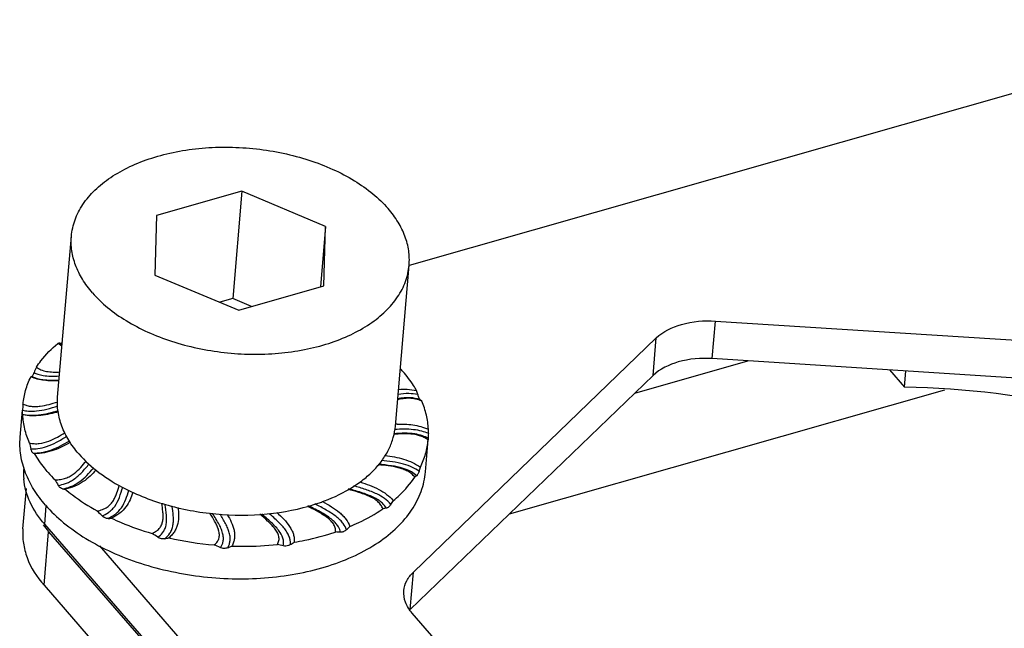
# Model space of a CAD drawing. Units: millimetres. Extents: x 2688 to 3282, y 481 to 901.
# Drawn here: x 2733 to 2762, y 533 to 551 of the extents above; entities that cross this region are included whole.
import ezdxf

# ---------------------------------------------------------------- set-up
doc = ezdxf.new("R2010")
doc.units = ezdxf.units.MM
doc.header["$LTSCALE"] = 65.395
doc.layers.get('0').update_dxf_attribs({"linetype": 'CONTINUOUS', "lineweight": 30})

msp = doc.modelspace()

# ---------------------------------------------------------------- linework, layer by layer
at = {"color": 7, "linetype": 'Continuous'}
for p, q in [((2846.457, 573.074), (2744.15, 543.898)), ((2739.211, 546.095), (2736.693, 545.377)), ((2739.211, 546.095), (2738.94, 542.928)), ((2741.681, 545.058), (2739.211, 546.095)), ((2736.693, 545.377), (2736.646, 543.622)), ((2741.681, 545.058), (2741.528, 543.274)), ((2741.633, 543.304), (2741.681, 545.058)), ((2733.775, 540.017), (2734.181, 544.766)), ((2743.739, 539.165), (2744.145, 543.914)), ((2736.646, 543.622), (2739.116, 542.586)), ((2739.116, 542.586), (2741.633, 543.304)), ((2738.94, 542.928), (2738.558, 542.82)), ((2739.497, 542.694), (2738.94, 542.928)), ((2753.087, 541.155), (2753.182, 542.263)), ((2753.182, 542.263), (2767.12, 541.373)), ((2744.27, 534.856), (2751.438, 541.765)), ((2751.343, 540.657), (2751.438, 541.765)), ((2750.802, 540.136), (2754.14, 541.088)), ((2767.025, 540.265), (2753.087, 541.155)), ((2751.343, 540.657), (2744.176, 533.748)), ((2758.32, 540.821), (2758.762, 540.312)), ((2758.762, 540.312), (2758.803, 540.79)), ((2747.104, 536.571), (2759.951, 540.235)), ((2732.752, 539.787), (2732.754, 539.811)), ((2732.67, 538.836), (2732.739, 539.636)), ((2744.627, 537.813), (2744.707, 538.756)), ((2744.708, 538.764), (2744.707, 538.756)), ((2732.751, 536.135), (2732.853, 537.32)), ((2733.394, 536.267), (2733.44, 536.807)), ((2741.268, 527.196), (2733.394, 536.267)), ((2733.373, 534.465), (2733.508, 536.048)), ((2733.508, 536.048), (2749.499, 517.627)), ((2735.007, 535.626), (2741.363, 528.304)), ((2744.176, 533.748), (2744.27, 534.856)), ((2733.373, 534.465), (2749.364, 516.044)), ((2747.381, 530.02), (2744.238, 533.641))]:
    msp.add_line(p, q, dxfattribs=at)
for centre, radius, start, end in [((2733.897, 537.98), 3.627, 90.837, 91.822), ((2737.106, 539.144), 4.331, 155.9908, 158.3593), ((2733.276, 539.993), 0.687, 112.5376, 115.2091), ((2740.877, 538.096), 4.088, 40.9698, 42.6287), ((2737.286, 538.199), 7.36, 14.8995, 15.8956), ((2738.304, 539.313), 5.573, 175.1268, 176.6801), ((2733.106, 540.625), 0.887, 246.6281, 247.0266), ((2743.906, 535.572), 3.651, 91.8356, 92.5544), ((2737.896, 539.127), 6.818, 358.4957, 359.5496), ((2742.408, 540.983), 9.745, 193.768, 194.8233), ((2744.09, 537.845), 1.101, 56.0523, 57.0875), ((2744.079, 537.828), 1.121, 55.8963, 56.0549), ((2733.848, 540.451), 2.229, 249.1329, 250.3156), ((2734.634, 537.778), 1.868, 175.1449, 185.3988), ((2736.64, 540.52), 4.162, 220.9782, 225.0065), ((2737.63, 540.076), 7.169, 341.7638, 342.774), ((2760.43, 553.416), 31.073, 210.6464, 210.9945), ((2734.64, 544.522), 7.249, 264.3227, 264.9222), ((2739.694, 542.097), 5.501, 289.518, 290.848), ((2736.608, 541.53), 8.418, 326.2504, 327.137), ((2689.584, 491.627), 63.917, 44.61368, 44.79094), ((2744.091, 532.898), 3.893, 99.068, 100.6947), ((2734.405, 548.353), 11.946, 274.1126, 274.598), ((2735.878, 538.109), 3.14, 216.3383, 220.9988), ((2725.724, 519.534), 19.71, 56.0525, 56.6369), ((2741.674, 529.926), 6.12, 85.8261, 87.2139), ((2735.247, 543.722), 10.378, 312.7992, 313.5412), ((2733.796, 549.722), 14.234, 282.7586, 283.2414), ((2739.237, 545.303), 9.684, 256.9858, 265.0028), ((2734.09, 546.393), 12.568, 301.404, 302.0222), ((2733.154, 523.336), 13.387, 66.123, 66.9567), ((2733.572, 548.762), 14.184, 291.599, 292.1294), ((2738.144, 526.695), 9.22, 75.6476, 76.7482)]:
    msp.add_arc(centre, radius, start, end, dxfattribs=at)
for points, knots in [([(2734.181, 544.766), (2734.195, 544.93), (2734.27, 545.261), (2734.511, 545.726), (2734.873, 546.15), (2735.345, 546.525), (2735.913, 546.841), (2736.563, 547.093), (2737.279, 547.274), (2738.044, 547.38), (2738.836, 547.408), (2739.638, 547.358), (2740.427, 547.23), (2741.183, 547.029), (2741.889, 546.758), (2742.524, 546.426), (2743.075, 546.04), (2743.388, 545.74), (2743.524, 545.584)], [0, 0, 0, 0, 0.04487, 0.091636, 0.1418, 0.196276, 0.255384, 0.318952, 0.386422, 0.456954, 0.529515, 0.602955, 0.676072, 0.747683, 0.816691, 0.882157, 0.943383, 1, 1, 1, 1]), ([(2744.145, 543.914), (2744.157, 544.056), (2744.148, 544.347), (2744.035, 544.779), (2743.825, 545.2), (2743.633, 545.458), (2743.524, 545.584)], [0, 0, 0, 0, 0.232986, 0.473434, 0.72768, 1, 1, 1, 1]), ([(2734.803, 543.097), (2734.694, 543.222), (2734.501, 543.48), (2734.292, 543.901), (2734.178, 544.333), (2734.169, 544.625), (2734.181, 544.766)], [0, 0, 0, 0, 0.27232, 0.526566, 0.767014, 1, 1, 1, 1]), ([(2734.803, 543.097), (2734.938, 542.94), (2735.252, 542.641), (2735.802, 542.254), (2736.438, 541.922), (2737.143, 541.652), (2737.9, 541.45), (2738.689, 541.323), (2739.49, 541.272), (2740.283, 541.3), (2741.047, 541.406), (2741.763, 541.587), (2742.414, 541.839), (2742.982, 542.156), (2743.453, 542.53), (2743.815, 542.954), (2744.057, 543.419), (2744.131, 543.751), (2744.145, 543.914)], [0, 0, 0, 0, 0.056617, 0.117843, 0.183309, 0.252317, 0.323928, 0.397045, 0.470485, 0.543046, 0.613578, 0.681048, 0.744616, 0.803724, 0.8582, 0.908364, 0.95513, 1, 1, 1, 1]), ([(2751.438, 541.765), (2751.64, 541.96), (2752.224, 542.235), (2752.847, 542.284), (2753.182, 542.263)], [0, 0, 0, 0, 0.45553, 1, 1, 1, 1]), ([(2733.151, 540.906), (2733.192, 540.969), (2733.376, 541.225), (2733.599, 541.451), (2733.782, 541.605)], [0, 0, 0, 0, 0.239971, 1, 1, 1, 1]), ([(2733.903, 541.524), (2733.892, 541.53), (2733.85, 541.555), (2733.81, 541.582), (2733.782, 541.605)], [0, 0, 0, 0, 0.260641, 1, 1, 1, 1]), ([(2733.844, 541.607), (2733.855, 541.607), (2733.881, 541.615), (2733.902, 541.629), (2733.914, 541.637)], [0, 0, 0, 0, 0.438532, 1, 1, 1, 1]), ([(2733.844, 541.607), (2733.849, 541.603), (2733.868, 541.587), (2733.889, 541.572), (2733.905, 541.562)], [0, 0, 0, 0, 0.236208, 1, 1, 1, 1]), ([(2733.151, 540.906), (2733.189, 540.874), (2733.284, 540.817), (2733.454, 540.772), (2733.643, 540.756), (2733.773, 540.758), (2733.839, 540.761)], [0, 0, 0, 0, 0.21046, 0.456271, 0.724493, 1, 1, 1, 1]), ([(2753.087, 541.155), (2752.752, 541.176), (2752.129, 541.127), (2751.545, 540.852), (2751.343, 540.657)], [0, 0, 0, 0, 0.544471, 1, 1, 1, 1]), ([(2732.754, 539.811), (2732.767, 539.949), (2732.819, 540.225), (2732.921, 540.488), (2732.983, 540.615)], [0, 0, 0, 0, 0.494495, 1, 1, 1, 1]), ([(2733.816, 540.499), (2733.669, 540.494), (2733.387, 540.498), (2733.107, 540.562), (2732.983, 540.615)], [0, 0, 0, 0, 0.521551, 1, 1, 1, 1]), ([(2733.013, 540.627), (2733.018, 540.63), (2733.03, 540.642), (2733.046, 540.666), (2733.064, 540.7), (2733.075, 540.727), (2733.081, 540.741)], [0, 0, 0, 0, 0.137984, 0.354758, 0.646141, 1, 1, 1, 1]), ([(2733.013, 540.627), (2733.116, 540.582), (2733.303, 540.535), (2733.575, 540.515), (2733.735, 540.518), (2733.818, 540.522)], [0, 0, 0, 0, 0.41265, 0.695277, 1, 1, 1, 1]), ([(2733.081, 540.741), (2733.117, 540.723), (2733.205, 540.687), (2733.368, 540.65), (2733.582, 540.634), (2733.742, 540.639), (2733.829, 540.644)], [0, 0, 0, 0, 0.160474, 0.370241, 0.657598, 1, 1, 1, 1]), ([(2744.364, 540.215), (2744.337, 540.264), (2744.217, 540.46), (2744.078, 540.644), (2743.963, 540.776)], [0, 0, 0, 0, 0.242458, 1, 1, 1, 1]), ([(2744.398, 540.092), (2744.312, 540.109), (2744.118, 540.13), (2743.923, 540.115), (2743.818, 540.098)], [0, 0, 0, 0, 0.455069, 1, 1, 1, 1]), ([(2743.831, 540.244), (2743.917, 540.252), (2744.096, 540.256), (2744.274, 540.233), (2744.364, 540.215)], [0, 0, 0, 0, 0.486697, 1, 1, 1, 1]), ([(2744.398, 540.092), (2744.403, 540.075), (2744.412, 540.045), (2744.428, 540.004), (2744.444, 539.973), (2744.457, 539.957), (2744.464, 539.951)], [0, 0, 0, 0, 0.326397, 0.609527, 0.836658, 1, 1, 1, 1]), ([(2765.841, 539.198), (2765.278, 539.371), (2762.965, 539.988), (2760.566, 540.278), (2758.762, 540.312)], [0, 0, 0, 0, 0.246199, 1, 1, 1, 1]), ([(2732.741, 539.636), (2732.798, 539.622), (2732.935, 539.6), (2733.176, 539.607), (2733.466, 539.662), (2733.673, 539.723), (2733.78, 539.757)], [0, 0, 0, 0, 0.166234, 0.390724, 0.680998, 1, 1, 1, 1]), ([(2732.76, 539.809), (2732.796, 539.793), (2732.873, 539.766), (2732.996, 539.744), (2733.127, 539.74), (2733.304, 539.755), (2733.52, 539.8), (2733.688, 539.849), (2733.771, 539.874)], [0, 0, 0, 0, 0.113686, 0.235494, 0.36303, 0.492422, 0.748747, 1, 1, 1, 1]), ([(2734.396, 538.347), (2734.288, 538.473), (2734.095, 538.731), (2733.886, 539.152), (2733.772, 539.584), (2733.763, 539.875), (2733.775, 540.017)], [0, 0, 0, 0, 0.27232, 0.526566, 0.767014, 1, 1, 1, 1]), ([(2744.519, 539.904), (2744.459, 539.927), (2744.336, 539.966), (2744.149, 539.989), (2743.971, 539.977), (2743.858, 539.955), (2743.804, 539.942)], [0, 0, 0, 0, 0.265805, 0.52766, 0.772355, 1, 1, 1, 1]), ([(2744.464, 539.951), (2744.372, 539.977), (2744.218, 540.004), (2743.996, 540), (2743.871, 539.98), (2743.807, 539.967)], [0, 0, 0, 0, 0.429607, 0.702034, 1, 1, 1, 1]), ([(2744.464, 539.951), (2744.478, 539.94), (2744.497, 539.925), (2744.515, 539.908), (2744.519, 539.904)], [0, 0, 0, 0, 0.747913, 1, 1, 1, 1]), ([(2744.714, 539.074), (2744.707, 539.214), (2744.666, 539.498), (2744.575, 539.77), (2744.519, 539.904)], [0, 0, 0, 0, 0.491336, 1, 1, 1, 1]), ([(2732.74, 539.512), (2732.74, 539.513), (2732.739, 539.518), (2732.738, 539.532), (2732.738, 539.556), (2732.739, 539.593), (2732.74, 539.621), (2732.741, 539.636)], [0, 0, 0, 0, 0.044722, 0.115033, 0.327534, 0.62744, 1, 1, 1, 1]), ([(2732.74, 539.512), (2732.808, 539.498), (2732.964, 539.479), (2733.223, 539.488), (2733.509, 539.539), (2733.703, 539.593), (2733.8, 539.623)], [0, 0, 0, 0, 0.192061, 0.4382, 0.717087, 1, 1, 1, 1]), ([(2733.805, 539.587), (2733.633, 539.538), (2733.369, 539.478), (2733.012, 539.46), (2732.834, 539.478), (2732.747, 539.494)], [0, 0, 0, 0, 0.501115, 0.754133, 1, 1, 1, 1]), ([(2732.942, 538.664), (2732.886, 538.797), (2732.795, 539.07), (2732.754, 539.354), (2732.747, 539.494)], [0, 0, 0, 0, 0.508664, 1, 1, 1, 1]), ([(2741.652, 536.956), (2741.941, 537.066), (2742.353, 537.264), (2742.833, 537.605), (2743.132, 537.88), (2743.377, 538.176), (2743.563, 538.492), (2743.688, 538.823), (2743.729, 539.051), (2743.739, 539.165)], [0, 0, 0, 0, 0.290523, 0.424465, 0.550827, 0.670218, 0.783743, 0.893, 1, 1, 1, 1]), ([(2743.789, 539.221), (2743.943, 539.226), (2744.259, 539.215), (2744.566, 539.135), (2744.714, 539.074)], [0, 0, 0, 0, 0.491262, 1, 1, 1, 1]), ([(2732.942, 538.664), (2732.99, 538.655), (2733.087, 538.642), (2733.283, 538.647), (2733.516, 538.711), (2733.765, 538.833), (2733.919, 538.926), (2733.994, 538.973)], [0, 0, 0, 0, 0.128579, 0.260845, 0.520254, 0.765019, 1, 1, 1, 1]), ([(2744.688, 538.769), (2744.653, 538.792), (2744.577, 538.835), (2744.415, 538.899), (2744.199, 538.936), (2743.943, 538.938), (2743.777, 538.925), (2743.696, 538.916)], [0, 0, 0, 0, 0.123992, 0.252966, 0.511838, 0.760456, 1, 1, 1, 1]), ([(2744.71, 538.805), (2744.655, 538.833), (2744.525, 538.888), (2744.292, 538.943), (2744.008, 538.958), (2743.804, 538.944), (2743.698, 538.934)], [0, 0, 0, 0, 0.177595, 0.407363, 0.693144, 1, 1, 1, 1]), ([(2744.712, 538.948), (2744.649, 538.974), (2744.506, 539.021), (2744.175, 539.081), (2743.904, 539.075), (2743.72, 539.059)], [0, 0, 0, 0, 0.200773, 0.449092, 1, 1, 1, 1]), ([(2744.712, 538.948), (2744.711, 538.918), (2744.71, 538.87), (2744.709, 538.822), (2744.71, 538.805)], [0, 0, 0, 0, 0.639639, 1, 1, 1, 1]), ([(2732.831, 537.777), (2732.765, 537.947), (2732.668, 538.297), (2732.655, 538.66), (2732.67, 538.836)], [0, 0, 0, 0, 0.508452, 1, 1, 1, 1]), ([(2732.987, 538.49), (2733.054, 538.487), (2733.212, 538.493), (2733.47, 538.556), (2733.754, 538.686), (2733.944, 538.802), (2734.04, 538.864)], [0, 0, 0, 0, 0.178596, 0.413125, 0.697045, 1, 1, 1, 1]), ([(2733.054, 538.368), (2733.132, 538.368), (2733.308, 538.381), (2733.58, 538.451), (2733.857, 538.575), (2734.035, 538.679), (2734.122, 538.733)], [0, 0, 0, 0, 0.205701, 0.460206, 0.73166, 1, 1, 1, 1]), ([(2734.156, 538.685), (2734.08, 538.64), (2733.921, 538.553), (2733.666, 538.445), (2733.389, 538.371), (2733.195, 538.353), (2733.097, 538.352)], [0, 0, 0, 0, 0.236673, 0.482699, 0.738797, 1, 1, 1, 1]), ([(2744.478, 537.953), (2744.54, 538.08), (2744.642, 538.342), (2744.695, 538.619), (2744.707, 538.756)], [0, 0, 0, 0, 0.505505, 1, 1, 1, 1]), ([(2744.71, 538.805), (2744.71, 538.802), (2744.71, 538.788), (2744.709, 538.774), (2744.708, 538.764)], [0, 0, 0, 0, 0.238825, 1, 1, 1, 1]), ([(2733.054, 538.368), (2733.047, 538.371), (2733.033, 538.383), (2733.016, 538.409), (2733, 538.446), (2732.991, 538.474), (2732.987, 538.49)], [0, 0, 0, 0, 0.157902, 0.37817, 0.661724, 1, 1, 1, 1]), ([(2733.498, 537.791), (2733.459, 537.836), (2733.312, 538.013), (2733.182, 538.204), (2733.097, 538.352)], [0, 0, 0, 0, 0.258027, 1, 1, 1, 1]), ([(2734.396, 538.347), (2734.576, 538.14), (2735.009, 537.75), (2735.506, 537.448), (2735.776, 537.311)], [0, 0, 0, 0, 0.475436, 1, 1, 1, 1]), ([(2743.433, 538.297), (2743.619, 538.274), (2743.897, 538.224), (2744.245, 538.095), (2744.405, 538.004), (2744.478, 537.953)], [0, 0, 0, 0, 0.506112, 0.758202, 1, 1, 1, 1]), ([(2733.697, 537.577), (2733.751, 537.577), (2733.857, 537.584), (2734.009, 537.62), (2734.145, 537.683), (2734.298, 537.786), (2734.456, 537.937), (2734.566, 538.068), (2734.619, 538.133)], [0, 0, 0, 0, 0.143089, 0.283444, 0.416495, 0.541712, 0.776076, 1, 1, 1, 1]), ([(2733.794, 537.415), (2733.865, 537.425), (2733.978, 537.452), (2734.128, 537.517), (2734.297, 537.617), (2734.496, 537.796), (2734.634, 537.963), (2734.704, 538.05)], [0, 0, 0, 0, 0.189208, 0.301595, 0.429749, 0.70533, 1, 1, 1, 1]), ([(2744.311, 537.661), (2744.283, 537.694), (2744.219, 537.758), (2744.103, 537.835), (2743.969, 537.894), (2743.777, 537.952), (2743.53, 537.994), (2743.332, 538.013), (2743.233, 538.022)], [0, 0, 0, 0, 0.110653, 0.230755, 0.357743, 0.487167, 0.745086, 1, 1, 1, 1]), ([(2744.369, 537.7), (2744.321, 537.741), (2744.194, 537.83), (2743.943, 537.932), (2743.614, 538), (2743.371, 538.024), (2743.243, 538.035)], [0, 0, 0, 0, 0.160197, 0.386047, 0.676998, 1, 1, 1, 1]), ([(2744.44, 537.832), (2744.38, 537.874), (2744.231, 537.958), (2743.967, 538.051), (2743.655, 538.113), (2743.436, 538.138), (2743.325, 538.148)], [0, 0, 0, 0, 0.187089, 0.434229, 0.714206, 1, 1, 1, 1]), ([(2733.416, 536.832), (2733.29, 536.977), (2733.066, 537.276), (2732.896, 537.609), (2732.831, 537.777)], [0, 0, 0, 0, 0.516658, 1, 1, 1, 1]), ([(2733.416, 536.832), (2733.579, 536.644), (2733.955, 536.285), (2734.615, 535.821), (2735.378, 535.422), (2736.224, 535.098), (2737.133, 534.856), (2738.079, 534.703), (2739.041, 534.643), (2739.992, 534.677), (2740.909, 534.804), (2741.769, 535.021), (2742.549, 535.323), (2743.231, 535.703), (2743.797, 536.152), (2744.231, 536.661), (2744.475, 537.132), (2744.588, 537.519), (2744.618, 537.715), (2744.627, 537.813)], [0, 0, 0, 0, 0.056612, 0.11783, 0.18329, 0.252291, 0.323894, 0.397003, 0.470436, 0.54299, 0.613516, 0.680979, 0.744541, 0.803644, 0.858115, 0.908275, 0.955037, 0.977641, 1, 1, 1, 1]), ([(2733.923, 537.309), (2734.003, 537.324), (2734.175, 537.373), (2734.421, 537.507), (2734.643, 537.702), (2734.771, 537.851), (2734.833, 537.926)], [0, 0, 0, 0, 0.217339, 0.475655, 0.739424, 1, 1, 1, 1]), ([(2734.908, 537.868), (2734.853, 537.805), (2734.735, 537.682), (2734.53, 537.514), (2734.282, 537.379), (2734.096, 537.322), (2733.998, 537.302)], [0, 0, 0, 0, 0.228314, 0.4684, 0.725573, 1, 1, 1, 1]), ([(2744.44, 537.832), (2744.434, 537.816), (2744.424, 537.787), (2744.406, 537.748), (2744.389, 537.719), (2744.376, 537.704), (2744.369, 537.7)], [0, 0, 0, 0, 0.332245, 0.617344, 0.842506, 1, 1, 1, 1]), ([(2733.394, 536.267), (2733.223, 536.464), (2732.938, 536.88), (2732.796, 537.368), (2732.774, 537.603)], [0, 0, 0, 0, 0.524651, 1, 1, 1, 1]), ([(2734.945, 536.658), (2734.998, 536.669), (2735.1, 536.696), (2735.236, 536.765), (2735.342, 536.859), (2735.42, 536.966), (2735.478, 537.077), (2735.538, 537.226), (2735.573, 537.341), (2735.595, 537.418)], [0, 0, 0, 0, 0.152135, 0.294723, 0.425162, 0.546694, 0.663087, 0.776688, 1, 1, 1, 1]), ([(2742.695, 537.514), (2742.79, 537.484), (2742.979, 537.42), (2743.327, 537.269), (2743.565, 537.103), (2743.679, 536.962)], [0, 0, 0, 0, 0.263622, 0.523308, 1, 1, 1, 1]), ([(2743.679, 536.962), (2743.742, 537.015), (2743.976, 537.225), (2744.183, 537.467), (2744.311, 537.661)], [0, 0, 0, 0, 0.261165, 1, 1, 1, 1]), ([(2744.369, 537.7), (2744.365, 537.697), (2744.345, 537.684), (2744.326, 537.671), (2744.311, 537.661)], [0, 0, 0, 0, 0.238413, 1, 1, 1, 1]), ([(2733.923, 537.309), (2733.898, 537.311), (2733.861, 537.333), (2733.822, 537.374), (2733.803, 537.401), (2733.794, 537.415)], [0, 0, 0, 0, 0.427459, 0.697761, 1, 1, 1, 1]), ([(2733.998, 537.302), (2734.068, 537.243), (2734.368, 537.005), (2734.691, 536.798), (2734.945, 536.658)], [0, 0, 0, 0, 0.240609, 1, 1, 1, 1]), ([(2735.084, 536.517), (2735.15, 536.541), (2735.252, 536.591), (2735.374, 536.69), (2735.496, 536.831), (2735.609, 537.062), (2735.665, 537.261), (2735.694, 537.366)], [0, 0, 0, 0, 0.192808, 0.305177, 0.431462, 0.701388, 1, 1, 1, 1]), ([(2735.262, 536.438), (2735.334, 536.469), (2735.444, 536.531), (2735.571, 536.646), (2735.688, 536.79), (2735.793, 537.002), (2735.848, 537.182), (2735.874, 537.273)], [0, 0, 0, 0, 0.220573, 0.345887, 0.476554, 0.735543, 1, 1, 1, 1]), ([(2735.997, 537.209), (2735.973, 537.135), (2735.917, 536.986), (2735.793, 536.771), (2735.609, 536.579), (2735.45, 536.484), (2735.363, 536.446)], [0, 0, 0, 0, 0.22859, 0.465795, 0.720341, 1, 1, 1, 1]), ([(2735.776, 537.311), (2736.205, 537.093), (2737.142, 536.749), (2738.625, 536.509), (2740.12, 536.541), (2741.085, 536.754), (2741.532, 536.912)], [0, 0, 0, 0, 0.244445, 0.50252, 0.759267, 1, 1, 1, 1]), ([(2743.368, 536.724), (2743.354, 536.763), (2743.315, 536.842), (2743.221, 536.943), (2743.099, 537.027), (2742.959, 537.097), (2742.811, 537.156), (2742.607, 537.225), (2742.452, 537.269), (2742.348, 537.298)], [0, 0, 0, 0, 0.101773, 0.214644, 0.338121, 0.467552, 0.599612, 0.732747, 1, 1, 1, 1]), ([(2743.477, 536.743), (2743.444, 536.796), (2743.375, 536.875), (2743.253, 536.972), (2743.12, 537.05), (2742.959, 537.123), (2742.707, 537.215), (2742.506, 537.272), (2742.367, 537.31)], [0, 0, 0, 0, 0.146049, 0.244298, 0.36698, 0.507939, 0.660898, 1, 1, 1, 1]), ([(2743.608, 536.853), (2743.499, 536.987), (2743.297, 537.117), (2743.031, 537.232), (2742.804, 537.314), (2742.628, 537.366), (2742.509, 537.399)], [0, 0, 0, 0, 0.416987, 0.556745, 0.701, 1, 1, 1, 1]), ([(2736.563, 535.996), (2736.61, 536.016), (2736.697, 536.062), (2736.799, 536.16), (2736.859, 536.278), (2736.884, 536.4), (2736.889, 536.522), (2736.878, 536.684), (2736.859, 536.804), (2736.846, 536.885)], [0, 0, 0, 0, 0.148416, 0.283561, 0.407499, 0.526663, 0.644716, 0.762883, 1, 1, 1, 1]), ([(2736.731, 535.884), (2736.784, 535.921), (2736.862, 535.99), (2736.938, 536.116), (2736.978, 536.239), (2736.994, 536.379), (2736.987, 536.589), (2736.959, 536.75), (2736.94, 536.861)], [0, 0, 0, 0, 0.182028, 0.28844, 0.410149, 0.542349, 0.682701, 1, 1, 1, 1]), ([(2742.298, 536.107), (2742.277, 536.171), (2742.22, 536.272), (2742.109, 536.397), (2741.992, 536.498), (2741.853, 536.596), (2741.646, 536.723), (2741.48, 536.808), (2741.368, 536.865)], [0, 0, 0, 0, 0.166344, 0.277359, 0.40623, 0.545621, 0.691025, 1, 1, 1, 1]), ([(2741.592, 536.938), (2741.68, 536.89), (2741.852, 536.791), (2742.053, 536.649), (2742.192, 536.521), (2742.306, 536.39), (2742.37, 536.277), (2742.396, 536.199)], [0, 0, 0, 0, 0.270907, 0.532976, 0.658389, 0.778554, 1, 1, 1, 1]), ([(2743.608, 536.853), (2743.589, 536.826), (2743.559, 536.788), (2743.512, 536.754), (2743.488, 536.745), (2743.477, 536.743)], [0, 0, 0, 0, 0.573219, 0.807188, 1, 1, 1, 1]), ([(2736.94, 535.84), (2736.996, 535.885), (2737.076, 535.971), (2737.147, 536.113), (2737.181, 536.241), (2737.193, 536.377), (2737.186, 536.567), (2737.164, 536.71), (2737.147, 536.807)], [0, 0, 0, 0, 0.207888, 0.327265, 0.454315, 0.584793, 0.717619, 1, 1, 1, 1]), ([(2737.324, 536.762), (2737.334, 536.684), (2737.349, 536.526), (2737.333, 536.327), (2737.287, 536.173), (2737.232, 536.061), (2737.155, 535.957), (2737.091, 535.896), (2737.057, 535.867)], [0, 0, 0, 0, 0.241724, 0.482883, 0.605383, 0.731132, 0.862145, 1, 1, 1, 1]), ([(2738.394, 535.655), (2738.429, 535.684), (2738.478, 535.733), (2738.522, 535.81), (2738.548, 535.891), (2738.55, 535.998), (2738.519, 536.122), (2738.469, 536.243), (2738.387, 536.402), (2738.316, 536.517), (2738.268, 536.594)], [0, 0, 0, 0, 0.130874, 0.19246, 0.252183, 0.370032, 0.490727, 0.614982, 0.741934, 1, 1, 1, 1]), ([(2738.573, 535.578), (2738.59, 535.6), (2738.622, 535.65), (2738.657, 535.739), (2738.671, 535.85), (2738.655, 535.979), (2738.609, 536.119), (2738.51, 536.325), (2738.414, 536.476), (2738.348, 536.582)], [0, 0, 0, 0, 0.07764, 0.160906, 0.259182, 0.377532, 0.512129, 0.659318, 1, 1, 1, 1]), ([(2738.793, 535.574), (2738.809, 535.601), (2738.838, 535.661), (2738.865, 535.765), (2738.868, 535.886), (2738.843, 536.018), (2738.795, 536.153), (2738.705, 536.339), (2738.622, 536.474), (2738.564, 536.566)], [0, 0, 0, 0, 0.087729, 0.18529, 0.297565, 0.423051, 0.557059, 0.696883, 1, 1, 1, 1]), ([(2738.778, 536.556), (2738.821, 536.482), (2738.902, 536.332), (2738.975, 536.134), (2738.999, 535.971), (2738.996, 535.851), (2738.969, 535.732), (2738.935, 535.658), (2738.915, 535.623)], [0, 0, 0, 0, 0.260977, 0.512822, 0.635028, 0.755592, 0.876408, 1, 1, 1, 1]), ([(2740.257, 535.67), (2740.278, 535.706), (2740.303, 535.764), (2740.31, 535.847), (2740.302, 535.91), (2740.282, 535.972), (2740.243, 536.054), (2740.174, 536.151), (2740.077, 536.259), (2739.933, 536.399), (2739.818, 536.498), (2739.74, 536.564)], [0, 0, 0, 0, 0.110896, 0.165766, 0.221579, 0.279221, 0.338948, 0.463858, 0.59421, 0.727907, 1, 1, 1, 1]), ([(2740.429, 535.627), (2740.436, 535.653), (2740.445, 535.71), (2740.437, 535.851), (2740.36, 536.008), (2740.236, 536.164), (2740.109, 536.293), (2739.961, 536.428), (2739.854, 536.519), (2739.797, 536.567)], [0, 0, 0, 0, 0.067472, 0.143239, 0.355151, 0.493445, 0.646002, 0.811706, 1, 1, 1, 1]), ([(2740.639, 535.666), (2740.643, 535.696), (2740.644, 535.761), (2740.623, 535.866), (2740.575, 535.982), (2740.498, 536.103), (2740.399, 536.224), (2740.24, 536.387), (2740.108, 536.501), (2740.017, 536.579)], [0, 0, 0, 0, 0.078007, 0.168921, 0.278523, 0.405324, 0.543077, 0.687718, 1, 1, 1, 1]), ([(2740.242, 536.614), (2740.313, 536.55), (2740.448, 536.421), (2740.596, 536.243), (2740.686, 536.091), (2740.733, 535.975), (2740.759, 535.856), (2740.759, 535.776), (2740.755, 535.737)], [0, 0, 0, 0, 0.271719, 0.531981, 0.655771, 0.774568, 0.888778, 1, 1, 1, 1]), ([(2741.971, 536.038), (2741.975, 536.078), (2741.971, 536.162), (2741.915, 536.283), (2741.819, 536.389), (2741.702, 536.484), (2741.57, 536.571), (2741.384, 536.678), (2741.239, 536.752), (2741.142, 536.801)], [0, 0, 0, 0, 0.100517, 0.208984, 0.328944, 0.457187, 0.590125, 0.725621, 1, 1, 1, 1]), ([(2742.119, 536.029), (2742.115, 536.056), (2742.099, 536.113), (2742.056, 536.202), (2741.982, 536.3), (2741.873, 536.404), (2741.732, 536.507), (2741.5, 536.649), (2741.31, 536.745), (2741.178, 536.811)], [0, 0, 0, 0, 0.064236, 0.138966, 0.23399, 0.354635, 0.49493, 0.648847, 1, 1, 1, 1]), ([(2742.396, 536.199), (2742.485, 536.236), (2742.821, 536.386), (2743.144, 536.569), (2743.368, 536.724)], [0, 0, 0, 0, 0.260238, 1, 1, 1, 1]), ([(2735.262, 536.438), (2735.247, 536.437), (2735.18, 536.443), (2735.12, 536.481), (2735.084, 536.517)], [0, 0, 0, 0, 0.223092, 1, 1, 1, 1]), ([(2735.363, 536.446), (2735.457, 536.401), (2735.848, 536.228), (2736.253, 536.086), (2736.563, 535.996)], [0, 0, 0, 0, 0.244133, 1, 1, 1, 1]), ([(2732.752, 536.135), (2732.739, 535.993), (2732.749, 535.702), (2732.904, 535.11), (2733.163, 534.706), (2733.373, 534.465)], [0, 0, 0, 0, 0.233459, 0.474407, 1, 1, 1, 1]), ([(2740.755, 535.737), (2740.86, 535.755), (2741.271, 535.831), (2741.677, 535.938), (2741.971, 536.038)], [0, 0, 0, 0, 0.256636, 1, 1, 1, 1]), ([(2742.298, 536.107), (2742.272, 536.082), (2742.217, 536.044), (2742.15, 536.027), (2742.119, 536.029)], [0, 0, 0, 0, 0.541188, 1, 1, 1, 1]), ([(2736.94, 535.84), (2736.906, 535.832), (2736.83, 535.834), (2736.762, 535.863), (2736.731, 535.884)], [0, 0, 0, 0, 0.483295, 1, 1, 1, 1]), ([(2738.793, 535.574), (2738.758, 535.56), (2738.682, 535.547), (2738.607, 535.562), (2738.573, 535.578)], [0, 0, 0, 0, 0.500299, 1, 1, 1, 1]), ([(2738.915, 535.623), (2739.028, 535.619), (2739.476, 535.611), (2739.924, 535.634), (2740.257, 535.67)], [0, 0, 0, 0, 0.252456, 1, 1, 1, 1]), ([(2740.639, 535.666), (2740.623, 535.656), (2740.558, 535.624), (2740.481, 535.614), (2740.429, 535.627)], [0, 0, 0, 0, 0.263363, 1, 1, 1, 1]), ([(2743.989, 534.308), (2743.998, 534.408), (2744.06, 534.614), (2744.192, 534.781), (2744.27, 534.856)], [0, 0, 0, 0, 0.478406, 1, 1, 1, 1]), ([(2744.238, 533.641), (2744.154, 533.737), (2744.019, 533.945), (2743.979, 534.194), (2743.989, 534.308)], [0, 0, 0, 0, 0.527126, 1, 1, 1, 1])]:
    msp.add_open_spline(points, degree=3, knots=knots, dxfattribs=at)
msp.add_open_spline([(2732.747, 539.494), (2732.745, 539.499), (2732.742, 539.505), (2732.74, 539.512)], degree=3, dxfattribs=at)

doc.saveas('drawing.dxf')
